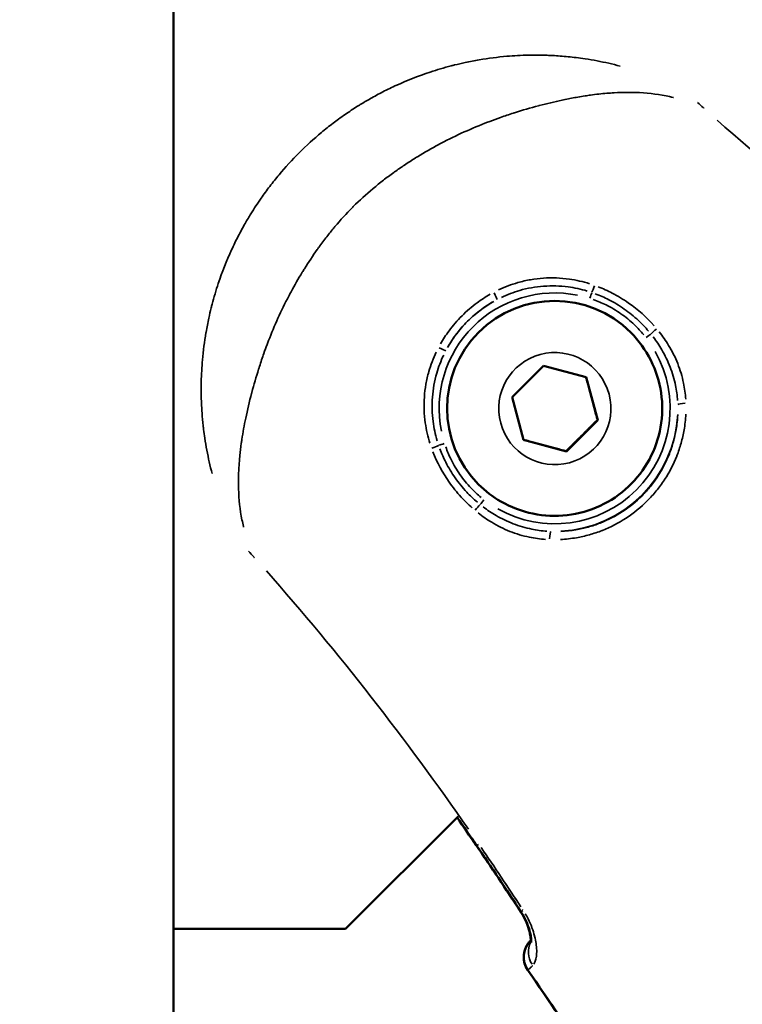
# Model space of a CAD drawing. Units: millimetres. Extents: x -685 to 30678, y 6 to 21188.
# Drawn here: x 6834 to 6881, y 6642 to 6706 of the extents above; entities that cross this region are included whole.
import ezdxf

# ---------------------------------------------------------------- set-up
doc = ezdxf.new("R2010")
doc.units = ezdxf.units.MM
doc.header["$MEASUREMENT"] = 0
doc.layers.add('Visible (ISO)', color=7, linetype='Continuous', lineweight=50)
doc.layers.add('Visible Narrow (ISO)', color=7, linetype='Continuous', lineweight=35)
doc.styles.get("Standard").update_dxf_attribs({"font": 'square721_bt_roman.ttf'})
doc.dimstyles.get("Standard").update_dxf_attribs({"dimtxt": 200, "dimasz": 100, "dimexe": 0.18, "dimexo": 0.0625, "dimgap": 40, "dimtad": 1, "dimdec": 0, "dimlfac": 0.1, "dimrnd": 5, "dimzin": 0, "dimdsep": 46, "dimtxsty": 'Standard', "dimcen": 0.09, "dimse1": 1, "dimse2": 1, "dimadec": 0, "dimazin": 0, "dimtfac": 1, "dimtdec": 0, "dimtofl": 0, "dimtmove": 0, "dimatfit": 3, "dimfxl": 1, "dimtolj": 1, "dimtzin": 0, "dimarcsym": 0})

# ---------------------------------------------------------------- blocks, each defined once
blk = doc.blocks.new('*D8')
at = {"color": 0, "lineweight": -2, "transparency": 16777216}
blk.add_line((-101.225, 13569.412), (-101.225, 106.866), dxfattribs=at)
at = {"color": 0, "transparency": 16777216}
for points in [[(-117.892, 13569.412), (-84.558, 13569.412), (-101.225, 13669.412)], [(-117.892, 106.866), (-84.558, 106.866), (-101.225, 6.866)]]:
    blk.add_solid(points, dxfattribs=at)
at = {"layer": 'Defpoints', "color": 0, "transparency": 16777216}
for p in [(6873.964, 13669.412), (-101.225, 6.866), (6873.964, 6.866)]:
    blk.add_point(p, dxfattribs=at)
at = {"color": 0, "transparency": 16777216, "insert": (-406.329, 6838.139), "char_height": 400, "attachment_point": 5, "rotation": 90}
blk.add_mtext('\\A1;1365', dxfattribs=at)

msp = doc.modelspace()

# ---------------------------------------------------------------- linework, layer by layer
at = {"layer": 'Visible (ISO)'}
for p, q in [((6843.964, 6752.617), (6843.964, 6475.129)), ((6873.737, 6685.656), (6873.733, 6685.659)), ((6866.009, 6681.443), (6868.05, 6683.484)), ((6868.05, 6683.484), (6870.839, 6682.737)), ((6870.839, 6682.737), (6871.586, 6679.948)), ((6866.756, 6678.654), (6866.009, 6681.443)), ((6871.586, 6679.948), (6869.545, 6677.907)), ((6871.578, 6679.956), (6871.586, 6679.948)), ((6869.545, 6677.907), (6866.756, 6678.654)), ((6869.545, 6677.907), (6869.536, 6677.915)), ((6863.837, 6675.756), (6863.834, 6675.759)), ((6855.177, 6646.808), (6862.504, 6654.135)), ((6862.555, 6654.186), (6862.555, 6654.186)), ((6843.964, 6646.808), (6855.177, 6646.808)), ((6867.258, 6646.071), (6867.218, 6646.031))]:
    msp.add_line(p, q, dxfattribs=at)
for centre, start, end in [((6868.278, 6644.97), 135, 214.46213), ((6868.269, 6644.979), 142.24047, 214.46428)]:
    msp.add_arc(centre, 1.5, start, end, dxfattribs=at)
for centre, major_axis, ratio, start_param, end_param in [((6868.784, 6680.709), (-4.95, -4.95), 0.99999, 3.141593, 6.283185), ((6868.269, 6644.979), (-1.061, 1.061), 0.999412, 0, 0.126446)]:
    msp.add_ellipse(centre, major_axis=major_axis, ratio=ratio, start_param=start_param, end_param=end_param, dxfattribs=at)
for points, knots in [([(6873.737, 6685.656), (6874.265, 6685.128), (6874.707, 6684.514), (6875.378, 6683.18), (6875.605, 6682.459), (6875.821, 6680.981), (6875.81, 6680.225), (6875.551, 6678.754), (6875.303, 6678.04), (6874.594, 6676.726), (6874.133, 6676.126), (6873.047, 6675.101), (6872.421, 6674.677), (6871.068, 6674.046), (6870.34, 6673.84), (6868.857, 6673.666), (6868.101, 6673.7), (6866.639, 6674.002), (6865.932, 6674.271), (6864.757, 6674.95), (6864.269, 6675.324), (6863.837, 6675.756)], [5.759587, 5.759587, 5.759587, 5.759587, 6.079584, 6.079584, 6.399583, 6.399583, 6.719582, 6.719582, 7.039583, 7.039583, 7.359585, 7.359585, 7.679587, 7.679587, 7.999589, 7.999589, 8.319589, 8.319589, 8.639588, 8.639588, 8.901179, 8.901179, 8.901179, 8.901179]), ([(6867.229, 6646.064), (6867.229, 6646.092), (6867.228, 6646.123), (6867.218, 6646.253), (6867.202, 6646.372), (6867.138, 6646.67), (6867.084, 6646.861), (6866.933, 6647.265), (6866.832, 6647.486), (6866.661, 6647.789), (6866.608, 6647.878), (6866.551, 6647.964)], [0.1688389, 0.1688389, 0.1688389, 0.1688389, 0.1904928, 0.1904928, 0.2500873, 0.2500873, 0.3239215, 0.3239215, 0.3989668, 0.3989668, 0.429899, 0.429899, 0.429899, 0.429899]), ([(6867.252, 6645.929), (6867.252, 6645.929), (6867.254, 6645.942), (6867.259, 6646.004), (6867.259, 6646.064), (6867.248, 6646.229), (6867.233, 6646.344), (6867.173, 6646.635), (6867.121, 6646.821), (6866.974, 6647.219), (6866.875, 6647.439), (6866.704, 6647.745), (6866.648, 6647.838), (6866.589, 6647.928)], [0.1082907, 0.1082907, 0.1082907, 0.1082907, 0.1422419, 0.1422419, 0.1893516, 0.1893516, 0.2484045, 0.2484045, 0.32145, 0.32145, 0.3963911, 0.3963911, 0.4286063, 0.4286063, 0.4286063, 0.4286063]), ([(6867.257, 6646.093), (6867.243, 6646.078), (6867.233, 6646.068), (6867.225, 6646.06), (6867.216, 6646.049), (6867.211, 6646.043), (6867.208, 6646.04)], [0.0008488374, 0.0008488374, 0.0008488374, 0.0008488374, 0.0011485092, 0.0011485092, 0.0011485092, 0.0015373632, 0.0015373632, 0.0015373632, 0.0015373632])]:
    msp.add_open_spline(points, degree=3, knots=knots, dxfattribs=at)
for points, weights in [([(6871.578, 6679.956), (6871.203, 6681.349), (6870.832, 6682.738)], [1, 1.15439378213, 1.00061229597]), ([(6869.536, 6677.915), (6870.556, 6678.937), (6871.578, 6679.956)], [1, 1.15470053838, 1]), ([(6866.754, 6678.661), (6868.143, 6678.289), (6869.536, 6677.915)], [1.00061229551, 1.15439378236, 1])]:
    msp.add_rational_spline(points, weights, degree=2, dxfattribs=at)
for points in [[(6863.669, 6652.267), (6863.259, 6652.867), (6862.845, 6653.464), (6862.429, 6654.059)], [(6863.707, 6652.231), (6863.287, 6652.845), (6862.863, 6653.457), (6862.436, 6654.067)], [(6866.551, 6647.964), (6865.605, 6649.408), (6864.645, 6650.843), (6863.669, 6652.267)], [(6866.589, 6647.928), (6865.643, 6649.371), (6864.683, 6650.807), (6863.707, 6652.231)], [(6878.428, 6627.917), (6874.519, 6633.242), (6870.77, 6638.684), (6867.032, 6644.13)], [(6875.267, 6632.295), (6872.481, 6636.206), (6869.759, 6640.162), (6867.042, 6644.121)]]:
    msp.add_open_spline(points, degree=3, dxfattribs=at)
at = {"layer": 'Visible Narrow (ISO)'}
for p, q in [((6867.216, 6646.031), (6867.208, 6646.04)), ((6867.21, 6646.042), (6867.254, 6646.086)), ((6867.218, 6646.031), (6867.218, 6646.031)), ((6867.256, 6646.069), (6867.22, 6646.033))]:
    msp.add_line(p, q, dxfattribs=at)
msp.add_arc((6868.785, 6680.708), 8.017, 272.87789, 357.14088, dxfattribs=at)
for centre, major_axis, ratio, start_param, end_param in [((6877.547, 6699.207), (0.997, 1.121), 0.004388, 5.931987, 5.989625), ((6868.784, 6680.709), (2.294, 7.159), 0.999994, 0.109503, 2.080559), ((6868.787, 6680.706), (4.95, 4.95), 0.99999, 0.15708, 2.984513), ((6871.325, 6688.642), (0.171, 0.47), 0.059845, 3.818875, 4.838706), ((6864.798, 6688.233), (0.233, -0.442), 0.07607, 0.109601, 1.52814), ((6871.079, 6687.866), (-0.153, -0.476), 0.003909, 3.808415, 4.662905), ((6868.785, 6680.708), (3.759, 7.081), 0.999992, 1.005025, 1.541019), ((6875.364, 6685.808), (0.382, 0.323), 0.053724, 1.421382, 2.452237), ((6874.727, 6685.312), (0.395, 0.306), 0.004361, 0.678052, 1.524334), ((6861.263, 6684.701), (0.442, -0.233), 0.076207, 4.755063, 6.173586), ((6868.784, 6680.709), (-4.601, -5.945), 0.999991, 0.144431, 2.744182), ((6877.297, 6680.978), (-0.5, -0.018), 0.121631, 4.723308, 6.164899), ((6860.848, 6678.174), (0.47, 0.171), 0.059939, 4.586255, 5.605995), ((6861.625, 6678.42), (0.476, 0.152), 0.003907, 1.620288, 2.474857), ((6863.688, 6674.126), (0.323, 0.382), 0.053856, 0.689341, 1.720181), ((6864.185, 6674.763), (-0.306, -0.395), 0.004361, 4.75885, 5.605152), ((6868.517, 6672.195), (0.018, 0.5), 0.121573, 0.11828, 1.559733), ((6850.284, 6671.948), (-1.121, -0.996), 0.004388, 0.293562, 0.351354), ((6864.907, 6653.115), (-1.237, -0.848), 0.004321, 0.005961, 0.113255), ((6864.945, 6653.078), (-1.237, -0.848), 0.004321, 0.023969, 0.455419), ((6867.806, 6648.787), (-1.255, -0.822), 0.004304, 0.006206, 0.117914), ((6867.843, 6648.75), (-1.255, -0.822), 0.004304, 0.023989, 0.455796), ((6867.806, 6648.787), (-1.255, -0.822), 0.004304, 0.49626, 0.496267), ((6868.278, 6644.97), (-0.849, 1.237), 0.999396, 0.253178, 1.501448), ((6868.521, 6645.204), (-1.049, 1.072), 0.929021, 0.308711, 1.340415), ((6868.269, 6644.979), (-1.237, -0.849), 0.004322, 0.003256, 0.061868), ((6868.278, 6644.97), (-1.237, -0.849), 0.004322, 0.00164, 0.031152)]:
    msp.add_ellipse(centre, major_axis=major_axis, ratio=ratio, start_param=start_param, end_param=end_param, dxfattribs=at)
msp.add_ellipse((6868.797, 6680.695), major_axis=(-3.526, -0.945), ratio=0.999995, dxfattribs=at)
for points, knots in [([(6846.488, 6676.46), (6846.422, 6676.711), (6846.361, 6676.964), (6846.303, 6677.221), (6846.19, 6677.725), (6846.093, 6678.241), (6846.014, 6678.768), (6845.986, 6678.956), (6845.961, 6679.145), (6845.937, 6679.336), (6845.928, 6679.416), (6845.918, 6679.496), (6845.909, 6679.577), (6845.879, 6679.852), (6845.853, 6680.131), (6845.833, 6680.41), (6845.822, 6680.564), (6845.812, 6680.718), (6845.805, 6680.873), (6845.784, 6681.285), (6845.774, 6681.7), (6845.777, 6682.118), (6845.778, 6682.225), (6845.779, 6682.332), (6845.782, 6682.439), (6845.792, 6682.915), (6845.818, 6683.393), (6845.86, 6683.874), (6845.912, 6684.459), (6845.987, 6685.048), (6846.089, 6685.64), (6846.091, 6685.651), (6846.092, 6685.663), (6846.094, 6685.674), (6846.147, 6685.978), (6846.206, 6686.283), (6846.272, 6686.586), (6846.321, 6686.809), (6846.373, 6687.032), (6846.428, 6687.254), (6846.448, 6687.333), (6846.469, 6687.412), (6846.489, 6687.492), (6846.608, 6687.944), (6846.742, 6688.394), (6846.89, 6688.84), (6847.138, 6689.584), (6847.427, 6690.318), (6847.759, 6691.041), (6847.894, 6691.335), (6848.037, 6691.627), (6848.186, 6691.917), (6848.332, 6692.201), (6848.484, 6692.482), (6848.642, 6692.759), (6848.764, 6692.971), (6848.888, 6693.181), (6849.016, 6693.388), (6849.226, 6693.728), (6849.445, 6694.062), (6849.673, 6694.389), (6849.765, 6694.522), (6849.859, 6694.654), (6849.954, 6694.784), (6850.049, 6694.914), (6850.144, 6695.042), (6850.241, 6695.169), (6850.437, 6695.425), (6850.638, 6695.676), (6850.845, 6695.924), (6851.257, 6696.416), (6851.692, 6696.892), (6852.151, 6697.351), (6852.155, 6697.354), (6852.158, 6697.358), (6852.161, 6697.361), (6852.624, 6697.823), (6853.105, 6698.261), (6853.602, 6698.676), (6853.851, 6698.883), (6854.104, 6699.084), (6854.361, 6699.28), (6854.482, 6699.371), (6854.603, 6699.462), (6854.725, 6699.551), (6854.864, 6699.652), (6855.004, 6699.751), (6855.145, 6699.849), (6855.411, 6700.033), (6855.681, 6700.211), (6855.955, 6700.383), (6856.013, 6700.42), (6856.071, 6700.456), (6856.13, 6700.492), (6856.347, 6700.626), (6856.567, 6700.756), (6856.789, 6700.882), (6857.059, 6701.035), (6857.33, 6701.181), (6857.604, 6701.322), (6857.901, 6701.474), (6858.2, 6701.619), (6858.502, 6701.756), (6859.213, 6702.081), (6859.938, 6702.365), (6860.675, 6702.61), (6861.131, 6702.761), (6861.591, 6702.897), (6862.056, 6703.018), (6862.126, 6703.036), (6862.197, 6703.054), (6862.268, 6703.072), (6862.5, 6703.129), (6862.734, 6703.184), (6862.967, 6703.234), (6863.27, 6703.299), (6863.573, 6703.357), (6863.875, 6703.408), (6864.475, 6703.51), (6865.072, 6703.586), (6865.667, 6703.637), (6866.139, 6703.677), (6866.609, 6703.702), (6867.077, 6703.712), (6867.193, 6703.714), (6867.309, 6703.715), (6867.424, 6703.716), (6867.713, 6703.717), (6868.001, 6703.713), (6868.288, 6703.703), (6868.409, 6703.698), (6868.529, 6703.693), (6868.65, 6703.687), (6868.814, 6703.678), (6868.977, 6703.668), (6869.139, 6703.656), (6869.491, 6703.629), (6869.839, 6703.595), (6870.181, 6703.552), (6870.378, 6703.528), (6870.573, 6703.501), (6870.766, 6703.472), (6871.289, 6703.393), (6871.801, 6703.296), (6872.302, 6703.183), (6872.551, 6703.127), (6872.798, 6703.066), (6873.042, 6703.002)], [0.00339412, 0.00339412, 0.00339412, 0.00339412, 0.00430598, 0.00430598, 0.00430598, 0.00610218, 0.00610218, 0.00610218, 0.00674063, 0.00674063, 0.00674063, 0.00700941, 0.00700941, 0.00700941, 0.0079231, 0.0079231, 0.0079231, 0.00842579, 0.00842579, 0.00842579, 0.00976725, 0.00976725, 0.00976725, 0.01011094, 0.01011094, 0.01011094, 0.01163242, 0.01163242, 0.01163242, 0.01348126, 0.01348126, 0.01348126, 0.01351697, 0.01351697, 0.01351697, 0.01446554, 0.01446554, 0.01446554, 0.01516642, 0.01516642, 0.01516642, 0.01541704, 0.01541704, 0.01541704, 0.01685157, 0.01685157, 0.01685157, 0.01924804, 0.01924804, 0.01924804, 0.02022189, 0.02022189, 0.02022189, 0.02117484, 0.02117484, 0.02117484, 0.02190705, 0.02190705, 0.02190705, 0.02310615, 0.02310615, 0.02310615, 0.0235922, 0.0235922, 0.0235922, 0.02407272, 0.02407272, 0.02407272, 0.02503992, 0.02503992, 0.02503992, 0.02696252, 0.02696252, 0.02696252, 0.02697624, 0.02697624, 0.02697624, 0.02891275, 0.02891275, 0.02891275, 0.0298802, 0.0298802, 0.0298802, 0.03033283, 0.03033283, 0.03033283, 0.03084705, 0.03084705, 0.03084705, 0.03181345, 0.03181345, 0.03181345, 0.03201799, 0.03201799, 0.03201799, 0.03277939, 0.03277939, 0.03277939, 0.03370315, 0.03370315, 0.03370315, 0.03470615, 0.03470615, 0.03470615, 0.03707346, 0.03707346, 0.03707346, 0.03853635, 0.03853635, 0.03853635, 0.03875862, 0.03875862, 0.03875862, 0.03948832, 0.03948832, 0.03948832, 0.04043628, 0.04043628, 0.04043628, 0.04231975, 0.04231975, 0.04231975, 0.04381409, 0.04381409, 0.04381409, 0.04418488, 0.04418488, 0.04418488, 0.04511003, 0.04511003, 0.04511003, 0.04549925, 0.04549925, 0.04549925, 0.04602906, 0.04602906, 0.04602906, 0.04718441, 0.04718441, 0.04718441, 0.04784722, 0.04784722, 0.04784722, 0.04963914, 0.04963914, 0.04963914, 0.0505301, 0.0505301, 0.0505301, 0.0505301]), ([(6876.512, 6700.955), (6876.507, 6700.956), (6876.503, 6700.957), (6876.498, 6700.959), (6876.343, 6700.996), (6876.189, 6701.03), (6876.034, 6701.061), (6875.392, 6701.188), (6874.741, 6701.261), (6874.056, 6701.283), (6873.887, 6701.289), (6873.717, 6701.291), (6873.544, 6701.29), (6873.253, 6701.289), (6872.955, 6701.279), (6872.652, 6701.262), (6872.499, 6701.253), (6872.346, 6701.242), (6872.191, 6701.229), (6871.839, 6701.2), (6871.48, 6701.16), (6871.113, 6701.109), (6870.997, 6701.093), (6870.88, 6701.076), (6870.762, 6701.058), (6870.608, 6701.035), (6870.454, 6701.01), (6870.298, 6700.983), (6870.024, 6700.935), (6869.747, 6700.882), (6869.467, 6700.825), (6869.402, 6700.811), (6869.336, 6700.798), (6869.271, 6700.784), (6868.783, 6700.68), (6868.288, 6700.562), (6867.786, 6700.43), (6867.77, 6700.426), (6867.753, 6700.422), (6867.736, 6700.417), (6867.218, 6700.28), (6866.693, 6700.128), (6866.163, 6699.959), (6866.143, 6699.952), (6866.122, 6699.945), (6866.101, 6699.939), (6865.822, 6699.849), (6865.541, 6699.755), (6865.26, 6699.655), (6865.027, 6699.574), (6864.794, 6699.488), (6864.561, 6699.4), (6864.515, 6699.382), (6864.469, 6699.365), (6864.423, 6699.347), (6863.399, 6698.953), (6862.387, 6698.499), (6861.395, 6697.976), (6861.341, 6697.948), (6861.288, 6697.92), (6861.235, 6697.891), (6860.771, 6697.643), (6860.311, 6697.379), (6859.857, 6697.099), (6859.817, 6697.074), (6859.776, 6697.049), (6859.736, 6697.024), (6859.493, 6696.872), (6859.251, 6696.716), (6859.013, 6696.557), (6858.795, 6696.411), (6858.58, 6696.262), (6858.367, 6696.109), (6858.349, 6696.096), (6858.331, 6696.084), (6858.314, 6696.071), (6858.085, 6695.906), (6857.858, 6695.737), (6857.635, 6695.563), (6857.412, 6695.39), (6857.193, 6695.214), (6856.976, 6695.033), (6856.968, 6695.027), (6856.961, 6695.02), (6856.953, 6695.014), (6856.512, 6694.644), (6856.087, 6694.258), (6855.674, 6693.846), (6855.658, 6693.83), (6855.642, 6693.814), (6855.627, 6693.799), (6855.225, 6693.395), (6854.844, 6692.976), (6854.483, 6692.545), (6854.462, 6692.52), (6854.441, 6692.495), (6854.42, 6692.469), (6854.261, 6692.278), (6854.106, 6692.085), (6853.953, 6691.889), (6853.781, 6691.667), (6853.612, 6691.442), (6853.448, 6691.215), (6853.409, 6691.162), (6853.371, 6691.109), (6853.334, 6691.056), (6853.043, 6690.647), (6852.766, 6690.23), (6852.5, 6689.805), (6852.45, 6689.727), (6852.402, 6689.648), (6852.353, 6689.569), (6852.099, 6689.152), (6851.855, 6688.728), (6851.626, 6688.303), (6851.576, 6688.21), (6851.527, 6688.118), (6851.479, 6688.025), (6850.978, 6687.069), (6850.543, 6686.098), (6850.165, 6685.119), (6850.132, 6685.033), (6850.099, 6684.948), (6850.067, 6684.862), (6849.995, 6684.671), (6849.925, 6684.48), (6849.858, 6684.289), (6849.758, 6684.008), (6849.663, 6683.726), (6849.573, 6683.445), (6849.553, 6683.383), (6849.533, 6683.322), (6849.513, 6683.26), (6849.352, 6682.751), (6849.207, 6682.248), (6849.075, 6681.752), (6849.069, 6681.73), (6849.063, 6681.708), (6849.057, 6681.686), (6848.912, 6681.138), (6848.786, 6680.601), (6848.675, 6680.07), (6848.577, 6679.599), (6848.493, 6679.134), (6848.425, 6678.677), (6848.413, 6678.595), (6848.401, 6678.513), (6848.39, 6678.432), (6848.353, 6678.165), (6848.321, 6677.9), (6848.295, 6677.64), (6848.282, 6677.51), (6848.27, 6677.382), (6848.26, 6677.254), (6848.25, 6677.129), (6848.241, 6677.004), (6848.233, 6676.881), (6848.214, 6676.553), (6848.203, 6676.233), (6848.201, 6675.921), (6848.201, 6675.767), (6848.203, 6675.614), (6848.207, 6675.463), (6848.228, 6674.769), (6848.302, 6674.107), (6848.433, 6673.453), (6848.463, 6673.303), (6848.496, 6673.154), (6848.532, 6673.005), (6848.534, 6672.995), (6848.537, 6672.986), (6848.539, 6672.976)], [0.00290182, 0.00290182, 0.00290182, 0.00290182, 0.00292344, 0.00292344, 0.00292344, 0.00362728, 0.00362728, 0.00362728, 0.00653853, 0.00653853, 0.00653853, 0.00725455, 0.00725455, 0.00725455, 0.00846264, 0.00846264, 0.00846264, 0.00906819, 0.00906819, 0.00906819, 0.01044486, 0.01044486, 0.01044486, 0.01088183, 0.01088183, 0.01088183, 0.01145146, 0.01145146, 0.01145146, 0.01245952, 0.01245952, 0.01245952, 0.01269547, 0.01269547, 0.01269547, 0.01445042, 0.01445042, 0.01445042, 0.01450911, 0.01450911, 0.01450911, 0.01632275, 0.01632275, 0.01632275, 0.01639413, 0.01639413, 0.01639413, 0.01734876, 0.01734876, 0.01734876, 0.01813639, 0.01813639, 0.01813639, 0.01829241, 0.01829241, 0.01829241, 0.02176366, 0.02176366, 0.02176366, 0.02195051, 0.02195051, 0.02195051, 0.0235773, 0.0235773, 0.0235773, 0.0237218, 0.0237218, 0.0237218, 0.02459374, 0.02459374, 0.02459374, 0.02539094, 0.02539094, 0.02539094, 0.02545764, 0.02545764, 0.02545764, 0.02631592, 0.02631592, 0.02631592, 0.02717421, 0.02717421, 0.02717421, 0.02720458, 0.02720458, 0.02720458, 0.02895118, 0.02895118, 0.02895118, 0.02901822, 0.02901822, 0.02901822, 0.03073145, 0.03073145, 0.03073145, 0.03083186, 0.03083186, 0.03083186, 0.03158908, 0.03158908, 0.03158908, 0.03244595, 0.03244595, 0.03244595, 0.0326455, 0.0326455, 0.0326455, 0.03417645, 0.03417645, 0.03417645, 0.03445913, 0.03445913, 0.03445913, 0.03594983, 0.03594983, 0.03594983, 0.03627277, 0.03627277, 0.03627277, 0.03960889, 0.03960889, 0.03960889, 0.03990005, 0.03990005, 0.03990005, 0.04054998, 0.04054998, 0.04054998, 0.04150348, 0.04150348, 0.04150348, 0.04171369, 0.04171369, 0.04171369, 0.04345013, 0.04345013, 0.04345013, 0.04352733, 0.04352733, 0.04352733, 0.0454463, 0.0454463, 0.0454463, 0.04715461, 0.04715461, 0.04715461, 0.04746133, 0.04746133, 0.04746133, 0.04846578, 0.04846578, 0.04846578, 0.04896824, 0.04896824, 0.04896824, 0.0494647, 0.0494647, 0.0494647, 0.05078188, 0.05078188, 0.05078188, 0.05143081, 0.05143081, 0.05143081, 0.05440916, 0.05440916, 0.05440916, 0.0550911, 0.0550911, 0.0550911, 0.05513461, 0.05513461, 0.05513461, 0.05513461]), ([(6896.192, 6686.319), (6893.267, 6688.352), (6890.394, 6690.459), (6884.779, 6694.841), (6882.038, 6697.112), (6879.37, 6699.469)], [0.00118709, 0.00118709, 0.00118709, 0.00118709, 0.01187092, 0.01187092, 0.02255475, 0.02255475, 0.02255475, 0.02255475]), ([(6865.127, 6688.42), (6865.536, 6688.615), (6865.958, 6688.775), (6866.665, 6688.977), (6866.942, 6689.041), (6867.497, 6689.138), (6867.775, 6689.171), (6868.334, 6689.209), (6868.614, 6689.214), (6869.177, 6689.193), (6869.461, 6689.167), (6870.189, 6689.063), (6870.629, 6688.962), (6871.061, 6688.826)], [0.00033951, 0.00033951, 0.00033951, 0.00033951, 0.001697551, 0.001697551, 0.002546327, 0.002546327, 0.003395102, 0.003395102, 0.004243878, 0.004243878, 0.005092654, 0.005092654, 0.006450695, 0.006450695, 0.006450695, 0.006450695]), ([(6870.898, 6688.352), (6870.491, 6688.474), (6870.077, 6688.564), (6869.656, 6688.62), (6869.393, 6688.655), (6869.126, 6688.676), (6868.861, 6688.684), (6868.858, 6688.684), (6868.854, 6688.684), (6868.85, 6688.684), (6868.589, 6688.691), (6868.33, 6688.685), (6868.071, 6688.666), (6868.067, 6688.666), (6868.063, 6688.666), (6868.06, 6688.666), (6867.801, 6688.646), (6867.543, 6688.614), (6867.287, 6688.568), (6867.284, 6688.567), (6867.28, 6688.567), (6867.277, 6688.566), (6867.02, 6688.52), (6866.763, 6688.46), (6866.511, 6688.388), (6866.102, 6688.27), (6865.703, 6688.119), (6865.318, 6687.935)], [0.000317958, 0.000317958, 0.000317958, 0.000317958, 0.001589792, 0.001589792, 0.001589792, 0.002384688, 0.002384688, 0.002384688, 0.002396184, 0.002396184, 0.002396184, 0.003179584, 0.003179584, 0.003179584, 0.003191067, 0.003191067, 0.003191067, 0.00397448, 0.00397448, 0.00397448, 0.003984867, 0.003984867, 0.003984867, 0.004769376, 0.004769376, 0.004769376, 0.00604121, 0.00604121, 0.00604121, 0.00604121]), ([(6871.619, 6688.63), (6871.93, 6688.509), (6872.233, 6688.372), (6872.528, 6688.219), (6872.898, 6688.027), (6873.257, 6687.809), (6873.597, 6687.571), (6874.21, 6687.141), (6874.765, 6686.646), (6875.262, 6686.084)], [0.000249714, 0.000249714, 0.000249714, 0.000249714, 0.001248569, 0.001248569, 0.001248569, 0.002497137, 0.002497137, 0.002497137, 0.004744561, 0.004744561, 0.004744561, 0.004744561]), ([(6861.354, 6684.902), (6861.523, 6685.199), (6861.708, 6685.484), (6861.91, 6685.757), (6862.165, 6686.102), (6862.447, 6686.429), (6862.754, 6686.736), (6862.908, 6686.891), (6863.069, 6687.04), (6863.234, 6687.182), (6863.396, 6687.321), (6863.562, 6687.454), (6863.733, 6687.581), (6864.009, 6687.785), (6864.297, 6687.972), (6864.596, 6688.142)], [0.000256643, 0.000256643, 0.000256643, 0.000256643, 0.001276126, 0.001276126, 0.001276126, 0.002566218, 0.002566218, 0.002566218, 0.003214109, 0.003214109, 0.003214109, 0.00384964, 0.00384964, 0.00384964, 0.004876211, 0.004876211, 0.004876211, 0.004876211]), ([(6874.584, 6685.491), (6874.393, 6685.723), (6874.189, 6685.944), (6873.972, 6686.153), (6873.699, 6686.416), (6873.406, 6686.656), (6873.099, 6686.871), (6872.792, 6687.086), (6872.469, 6687.277), (6872.13, 6687.443), (6871.86, 6687.577), (6871.58, 6687.694), (6871.293, 6687.795)], [0.000226767, 0.000226767, 0.000226767, 0.000226767, 0.001128181, 0.001128181, 0.001128181, 0.002264332, 0.002264332, 0.002264332, 0.003400638, 0.003400638, 0.003400638, 0.004308574, 0.004308574, 0.004308574, 0.004308574]), ([(6874.893, 6685.744), (6874.685, 6685.986), (6874.465, 6686.217), (6874.232, 6686.434), (6873.944, 6686.704), (6873.639, 6686.951), (6873.319, 6687.176), (6872.996, 6687.403), (6872.657, 6687.607), (6872.301, 6687.788), (6872.018, 6687.933), (6871.726, 6688.061), (6871.427, 6688.173)], [0.000238887, 0.000238887, 0.000238887, 0.000238887, 0.001194434, 0.001194434, 0.001194434, 0.002382205, 0.002382205, 0.002382205, 0.003583301, 0.003583301, 0.003583301, 0.004538847, 0.004538847, 0.004538847, 0.004538847]), ([(6864.822, 6687.677), (6864.544, 6687.519), (6864.277, 6687.347), (6864.021, 6687.158), (6863.861, 6687.04), (6863.705, 6686.917), (6863.554, 6686.786), (6863.402, 6686.656), (6863.254, 6686.519), (6863.113, 6686.378), (6862.83, 6686.095), (6862.572, 6685.794), (6862.337, 6685.475), (6862.149, 6685.22), (6861.977, 6684.954), (6861.819, 6684.677)], [0.000238794, 0.000238794, 0.000238794, 0.000238794, 0.001193972, 0.001193972, 0.001193972, 0.00179097, 0.00179097, 0.00179097, 0.002387829, 0.002387829, 0.002387829, 0.003581761, 0.003581761, 0.003581761, 0.004537095, 0.004537095, 0.004537095, 0.004537095]), ([(6876.785, 6681.214), (6876.762, 6681.549), (6876.717, 6681.882), (6876.567, 6682.615), (6876.45, 6683.012), (6876.152, 6683.789), (6875.969, 6684.169), (6875.59, 6684.818), (6875.405, 6685.096), (6875.201, 6685.362)], [0.000252139, 0.000252139, 0.000252139, 0.000252139, 0.001260695, 0.001260695, 0.002521389, 0.002521389, 0.003782084, 0.003782084, 0.00479064, 0.00479064, 0.00479064, 0.00479064]), ([(6875.595, 6685.687), (6875.816, 6685.407), (6876.019, 6685.116), (6876.432, 6684.432), (6876.632, 6684.031), (6876.957, 6683.211), (6877.084, 6682.791), (6877.245, 6682.015), (6877.293, 6681.662), (6877.317, 6681.307)], [0.000266905, 0.000266905, 0.000266905, 0.000266905, 0.001334526, 0.001334526, 0.002669052, 0.002669052, 0.004003578, 0.004003578, 0.005071199, 0.005071199, 0.005071199, 0.005071199]), ([(6860.665, 6678.439), (6860.529, 6678.871), (6860.429, 6679.311), (6860.325, 6680.04), (6860.3, 6680.323), (6860.28, 6680.886), (6860.284, 6681.166), (6860.323, 6681.725), (6860.356, 6682.003), (6860.454, 6682.558), (6860.518, 6682.836), (6860.72, 6683.542), (6860.881, 6683.964), (6861.076, 6684.372)], [0.000339605, 0.000339605, 0.000339605, 0.000339605, 0.001698024, 0.001698024, 0.002547037, 0.002547037, 0.003396049, 0.003396049, 0.004245061, 0.004245061, 0.005094073, 0.005094073, 0.006452493, 0.006452493, 0.006452493, 0.006452493]), ([(6861.561, 6684.181), (6861.377, 6683.798), (6861.227, 6683.402), (6861.035, 6682.739), (6860.974, 6682.479), (6860.88, 6681.958), (6860.847, 6681.697), (6860.808, 6681.172), (6860.801, 6680.909), (6860.816, 6680.38), (6860.837, 6680.113), (6860.927, 6679.428), (6861.016, 6679.01), (6861.139, 6678.602)], [0.000317939, 0.000317939, 0.000317939, 0.000317939, 0.001589694, 0.001589694, 0.002384542, 0.002384542, 0.003179389, 0.003179389, 0.003974236, 0.003974236, 0.004769083, 0.004769083, 0.006040839, 0.006040839, 0.006040839, 0.006040839]), ([(6877.323, 6680.336), (6877.305, 6679.988), (6877.267, 6679.643), (6877.208, 6679.301), (6877.158, 6679.015), (6877.095, 6678.732), (6877.016, 6678.45), (6877.015, 6678.446), (6877.014, 6678.442), (6877.013, 6678.439), (6876.935, 6678.161), (6876.843, 6677.886), (6876.738, 6677.618), (6876.736, 6677.613), (6876.734, 6677.608), (6876.732, 6677.602), (6876.52, 6677.066), (6876.256, 6676.555), (6875.94, 6676.071), (6875.935, 6676.064), (6875.931, 6676.057), (6875.926, 6676.05), (6875.768, 6675.81), (6875.595, 6675.575), (6875.413, 6675.351), (6875.409, 6675.346), (6875.405, 6675.341), (6875.401, 6675.337), (6875.215, 6675.108), (6875.018, 6674.891), (6874.811, 6674.685), (6874.398, 6674.271), (6873.946, 6673.899), (6873.452, 6673.573), (6873.445, 6673.568), (6873.437, 6673.563), (6873.429, 6673.558), (6872.942, 6673.238), (6872.43, 6672.975), (6871.894, 6672.763), (6871.889, 6672.76), (6871.883, 6672.758), (6871.877, 6672.756), (6871.606, 6672.649), (6871.328, 6672.556), (6871.046, 6672.478), (6870.767, 6672.4), (6870.485, 6672.336), (6870.202, 6672.287), (6869.857, 6672.227), (6869.509, 6672.188), (6869.159, 6672.17)], [0.00070373, 0.00070373, 0.00070373, 0.00070373, 0.00175226, 0.00175226, 0.00175226, 0.00262703, 0.00262703, 0.00262703, 0.002639, 0.002639, 0.002639, 0.00350127, 0.00350127, 0.00350127, 0.00351867, 0.00351867, 0.00351867, 0.00525213, 0.00525213, 0.00525213, 0.00527801, 0.00527801, 0.00527801, 0.00613934, 0.00613934, 0.00613934, 0.00615767, 0.00615767, 0.00615767, 0.00703734, 0.00703734, 0.00703734, 0.00879668, 0.00879668, 0.00879668, 0.00882464, 0.00882464, 0.00882464, 0.01055601, 0.01055601, 0.01055601, 0.01057477, 0.01057477, 0.01057477, 0.0114487, 0.0114487, 0.0114487, 0.01231535, 0.01231535, 0.01231535, 0.01337095, 0.01337095, 0.01337095, 0.01337095]), ([(6869.19, 6672.698), (6869.516, 6672.712), (6869.841, 6672.747), (6870.163, 6672.802), (6870.431, 6672.847), (6870.698, 6672.906), (6870.963, 6672.98), (6871.228, 6673.053), (6871.489, 6673.14), (6871.743, 6673.239), (6872.252, 6673.438), (6872.738, 6673.687), (6873.201, 6673.988), (6873.663, 6674.29), (6874.088, 6674.634), (6874.473, 6675.02), (6874.666, 6675.213), (6874.849, 6675.416), (6875.023, 6675.63), (6875.196, 6675.844), (6875.359, 6676.069), (6875.509, 6676.299), (6875.807, 6676.758), (6876.056, 6677.242), (6876.254, 6677.751), (6876.354, 6678.006), (6876.441, 6678.268), (6876.514, 6678.533), (6876.587, 6678.798), (6876.646, 6679.064), (6876.691, 6679.332), (6876.746, 6679.654), (6876.781, 6679.978), (6876.795, 6680.305)], [0.00065753, 0.00065753, 0.00065753, 0.00065753, 0.00164382, 0.00164382, 0.00164382, 0.00246617, 0.00246617, 0.00246617, 0.00328764, 0.00328764, 0.00328764, 0.00493146, 0.00493146, 0.00493146, 0.00657528, 0.00657528, 0.00657528, 0.00739719, 0.00739719, 0.00739719, 0.00821904, 0.00821904, 0.00821904, 0.00986275, 0.00986275, 0.00986275, 0.01068467, 0.01068467, 0.01068467, 0.01150661, 0.01150661, 0.01150661, 0.01249303, 0.01249303, 0.01249303, 0.01249303]), ([(6861.317, 6678.072), (6861.429, 6677.772), (6861.558, 6677.479), (6861.702, 6677.195), (6861.882, 6676.842), (6862.084, 6676.506), (6862.309, 6676.185), (6862.536, 6675.86), (6862.787, 6675.552), (6863.06, 6675.259), (6863.278, 6675.027), (6863.509, 6674.806), (6863.752, 6674.598)], [0.00023947, 0.00023947, 0.00023947, 0.00023947, 0.001197351, 0.001197351, 0.001197351, 0.002387243, 0.002387243, 0.002387243, 0.003592052, 0.003592052, 0.003592052, 0.004549932, 0.004549932, 0.004549932, 0.004549932]), ([(6861.696, 6678.205), (6861.796, 6677.919), (6861.913, 6677.639), (6862.046, 6677.369), (6862.213, 6677.029), (6862.404, 6676.705), (6862.619, 6676.398), (6862.834, 6676.09), (6863.074, 6675.797), (6863.337, 6675.523), (6863.547, 6675.304), (6863.77, 6675.099), (6864.005, 6674.906)], [0.000227724, 0.000227724, 0.000227724, 0.000227724, 0.001135956, 0.001135956, 0.001135956, 0.002276363, 0.002276363, 0.002276363, 0.003415866, 0.003415866, 0.003415866, 0.004326764, 0.004326764, 0.004326764, 0.004326764]), ([(6863.412, 6674.228), (6863.161, 6674.45), (6862.923, 6674.684), (6862.416, 6675.238), (6862.152, 6675.567), (6861.484, 6676.523), (6861.132, 6677.18), (6860.86, 6677.881)], [0.000250381, 0.000250381, 0.000250381, 0.000250381, 0.001251907, 0.001251907, 0.002503815, 0.002503815, 0.004757248, 0.004757248, 0.004757248, 0.004757248]), ([(6864.135, 6674.288), (6864.402, 6674.085), (6864.681, 6673.898), (6865.328, 6673.522), (6865.702, 6673.342), (6866.478, 6673.044), (6866.883, 6672.925), (6867.618, 6672.775), (6867.948, 6672.73), (6868.282, 6672.707)], [0.000252008, 0.000252008, 0.000252008, 0.000252008, 0.001260038, 0.001260038, 0.002520076, 0.002520076, 0.003780114, 0.003780114, 0.004788145, 0.004788145, 0.004788145, 0.004788145]), ([(6868.189, 6672.176), (6867.835, 6672.199), (6867.485, 6672.246), (6866.707, 6672.408), (6866.278, 6672.537), (6865.458, 6672.862), (6865.065, 6673.059), (6864.384, 6673.47), (6864.091, 6673.674), (6863.81, 6673.895)], [0.000266671, 0.000266671, 0.000266671, 0.000266671, 0.001333354, 0.001333354, 0.002666707, 0.002666707, 0.004000061, 0.004000061, 0.005066743, 0.005066743, 0.005066743, 0.005066743]), ([(6850.023, 6670.125), (6852.38, 6667.456), (6854.651, 6664.715), (6859.033, 6659.099), (6861.141, 6656.227), (6863.174, 6653.301)], [0.00296337, 0.00296337, 0.00296337, 0.00296337, 0.01364187, 0.01364187, 0.02432037, 0.02432037, 0.02432037, 0.02432037]), ([(6867.424, 6644.507), (6867.504, 6644.621), (6867.559, 6644.777), (6867.59, 6644.964), (6867.591, 6644.97), (6867.592, 6644.975), (6867.592, 6644.98), (6867.628, 6645.211), (6867.628, 6645.496), (6867.585, 6645.813), (6867.583, 6645.824), (6867.582, 6645.835), (6867.58, 6645.846), (6867.558, 6645.998), (6867.526, 6646.159), (6867.483, 6646.327), (6867.48, 6646.338), (6867.478, 6646.349), (6867.475, 6646.361), (6867.43, 6646.529), (6867.375, 6646.702), (6867.309, 6646.879), (6867.306, 6646.888), (6867.302, 6646.897), (6867.299, 6646.907), (6867.23, 6647.087), (6867.149, 6647.272), (6867.058, 6647.453), (6867.055, 6647.458), (6867.052, 6647.463), (6867.05, 6647.468), (6866.994, 6647.578), (6866.935, 6647.686), (6866.872, 6647.794)], [0.000264233, 0.000264233, 0.000264233, 0.000264233, 0.001321167, 0.001321167, 0.001321167, 0.001350375, 0.001350375, 0.001350375, 0.002642334, 0.002642334, 0.002642334, 0.002686872, 0.002686872, 0.002686872, 0.003302918, 0.003302918, 0.003302918, 0.003344252, 0.003344252, 0.003344252, 0.003963502, 0.003963502, 0.003963502, 0.003995533, 0.003995533, 0.003995533, 0.004624085, 0.004624085, 0.004624085, 0.004641632, 0.004641632, 0.004641632, 0.005020435, 0.005020435, 0.005020435, 0.005020435]), ([(6867.219, 6646.032), (6867.222, 6646.034), (6867.228, 6646.039), (6867.238, 6646.048), (6867.242, 6646.052), (6867.248, 6646.058), (6867.254, 6646.064)], [0.0000293936, 0.0000293936, 0.0000293936, 0.0000293936, 0.0003888525, 0.0003888525, 0.0003888525, 0.0005584781, 0.0005584781, 0.0005584781, 0.0005584781]), ([(6867.333, 6644.402), (6867.326, 6644.395), (6867.32, 6644.388), (6867.313, 6644.381), (6867.302, 6644.371), (6867.292, 6644.36), (6867.281, 6644.35), (6867.263, 6644.332), (6867.245, 6644.315), (6867.23, 6644.3), (6867.223, 6644.293), (6867.216, 6644.287), (6867.209, 6644.28), (6867.181, 6644.254), (6867.157, 6644.231), (6867.137, 6644.212), (6867.134, 6644.209), (6867.132, 6644.207), (6867.129, 6644.204), (6867.11, 6644.187), (6867.095, 6644.172), (6867.082, 6644.16), (6867.075, 6644.153), (6867.069, 6644.147), (6867.064, 6644.143), (6867.06, 6644.138), (6867.056, 6644.135), (6867.053, 6644.131), (6867.05, 6644.129), (6867.048, 6644.126), (6867.046, 6644.125)], [0.000102135, 0.000102135, 0.000102135, 0.000102135, 0.000186989, 0.000186989, 0.000186989, 0.000308957, 0.000308957, 0.000308957, 0.000510674, 0.000510674, 0.000510674, 0.000602925, 0.000602925, 0.000602925, 0.000974618, 0.000974618, 0.000974618, 0.001021347, 0.001021347, 0.001021347, 0.001379503, 0.001379503, 0.001379503, 0.0015785, 0.0015785, 0.0015785, 0.001768382, 0.001768382, 0.001768382, 0.00194056, 0.00194056, 0.00194056, 0.00194056]), ([(6867.748, 6643.094), (6869.866, 6640.01), (6871.989, 6636.93), (6874.147, 6633.874), (6874.158, 6633.859), (6874.169, 6633.843), (6874.18, 6633.827), (6875.368, 6632.146), (6876.566, 6630.471), (6877.779, 6628.808), (6877.799, 6628.781), (6877.818, 6628.754), (6877.838, 6628.728), (6878.43, 6627.915), (6879.026, 6627.104), (6879.628, 6626.298), (6879.652, 6626.264), (6879.677, 6626.231), (6879.702, 6626.198), (6879.859, 6625.987), (6880.015, 6625.779), (6880.172, 6625.569), (6880.302, 6625.396), (6880.433, 6625.223), (6880.564, 6625.051), (6880.594, 6625.011), (6880.625, 6624.971), (6880.656, 6624.931), (6880.688, 6624.889), (6880.721, 6624.846), (6880.754, 6624.804)], [0.04904732, 0.04904732, 0.04904732, 0.04904732, 0.06027892, 0.06027892, 0.06027892, 0.06033656, 0.06033656, 0.06033656, 0.06651869, 0.06651869, 0.06651869, 0.06661805, 0.06661805, 0.06661805, 0.06963858, 0.06963858, 0.06963858, 0.06976306, 0.06976306, 0.06976306, 0.07055066, 0.07055066, 0.07055066, 0.07119852, 0.07119852, 0.07119852, 0.07135021, 0.07135021, 0.07135021, 0.07151051, 0.07151051, 0.07151051, 0.07151051])]:
    msp.add_open_spline(points, degree=3, knots=knots, dxfattribs=at)
for points in [[(6878.462, 6700.278), (6878.34, 6700.4), (6878.213, 6700.519), (6878.084, 6700.634)], [(6849.214, 6671.033), (6849.091, 6671.156), (6848.972, 6671.283), (6848.857, 6671.412)], [(6863.995, 6652.11), (6864.874, 6650.827), (6865.738, 6649.535), (6866.59, 6648.235)]]:
    msp.add_open_spline(points, degree=3, dxfattribs=at)

# ---------------------------------------------------------------- dimensions: what is measured, and where the dimension line sits
dim = msp.add_linear_dim(base=(-101.225, 6.866), p1=(6873.964, 13669.412), p2=(6873.964, 6.866), angle=90, dimstyle='Standard', override={"dimtxt": 400, "dimgap": 100})
dim.commit()
dim.dimension.update_dxf_attribs({"geometry": '*D8', "text_midpoint": (-406.329, 6838.139)})

doc.saveas('drawing.dxf')
